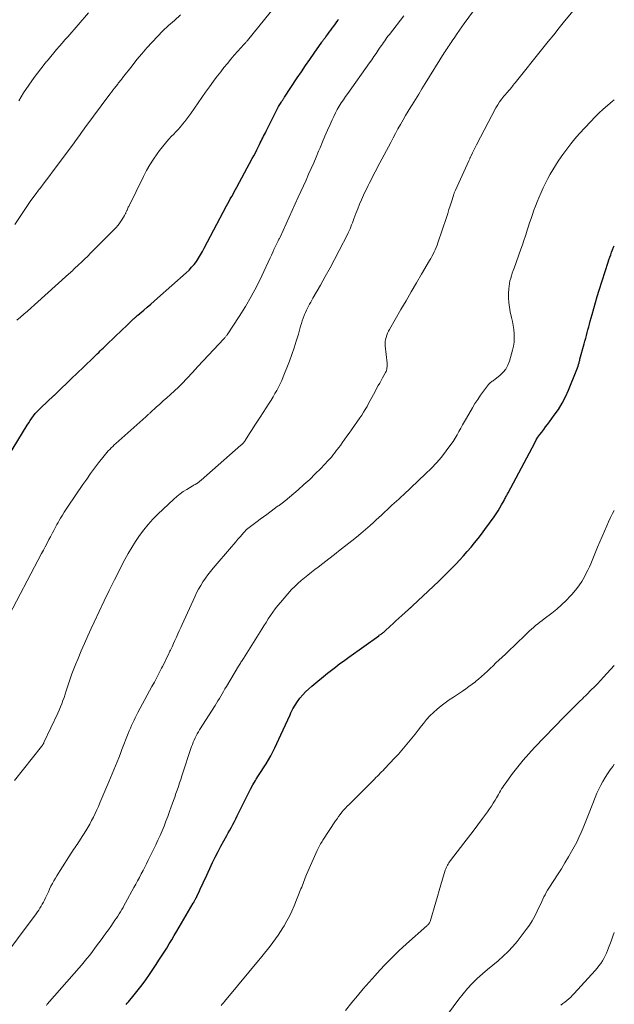
# Model space of a CAD drawing. Units: feet. Extents: x 1934650 to 1935034, y 575000 to 580000.
# Drawn here: x 1934874 to 1935000, y 576783 to 576992 of the extents above; entities that cross this region are included whole.
import ezdxf

# ---------------------------------------------------------------- set-up
doc = ezdxf.new("R2010")
doc.units = ezdxf.units.FT
doc.header["$LTSCALE"] = 100
doc.header["$MEASUREMENT"] = 0
doc.layers.add('CONTOUR INDEX', color=32, linetype='Continuous', lineweight=25)
doc.layers.add('CONTOUR INTERMEDIATE', color=40, linetype='Continuous', lineweight=15)

msp = doc.modelspace()

# ---------------------------------------------------------------- linework, layer by layer
at = {"layer": 'CONTOUR INDEX', "flags": 128}
for points, elevation in [([(1934858.6, 576878.62), (1934875.49, 576906.25), (1934875.81, 576906.75), (1934876.13, 576907.25), (1934876.48, 576907.74), (1934876.83, 576908.22), (1934877.2, 576908.68), (1934877.59, 576909.13), (1934878, 576909.56), (1934878.42, 576909.98), (1934881.09, 576912.48), (1934881.16, 576912.55), (1934881.24, 576912.62), (1934881.31, 576912.69), (1934881.39, 576912.75), (1934881.46, 576912.82), (1934881.54, 576912.89), (1934881.61, 576912.96), (1934881.68, 576913.03), (1934882.97, 576914.27), (1934883.69, 576914.96), (1934884.41, 576915.65), (1934885.12, 576916.34), (1934885.84, 576917.03), (1934889.38, 576920.45), (1934889.7, 576920.75), (1934890.01, 576921.06), (1934890.33, 576921.36), (1934890.64, 576921.66), (1934890.96, 576921.97), (1934891.27, 576922.27), (1934891.59, 576922.57), (1934891.9, 576922.88), (1934894.5, 576925.36), (1934895.13, 576925.96), (1934895.76, 576926.57), (1934896.39, 576927.17), (1934897.02, 576927.77), (1934898.06, 576928.76), (1934898.17, 576928.87), (1934898.28, 576928.97), (1934898.39, 576929.07), (1934898.5, 576929.17), (1934898.61, 576929.27), (1934898.73, 576929.37), (1934898.84, 576929.47), (1934898.95, 576929.56), (1934900.21, 576930.62), (1934900.94, 576931.25), (1934901.68, 576931.88), (1934902.41, 576932.52), (1934903.13, 576933.16), (1934909.22, 576938.57), (1934909.81, 576939.13), (1934910.36, 576939.71), (1934910.88, 576940.34), (1934911.37, 576940.98), (1934911.82, 576941.66), (1934912.26, 576942.34), (1934912.66, 576943.04), (1934913.05, 576943.75), (1934917.75, 576952.73), (1934918.02, 576953.23), (1934918.29, 576953.73), (1934918.56, 576954.22), (1934918.85, 576954.71), (1934919.13, 576955.21), (1934919.41, 576955.7), (1934919.69, 576956.19), (1934919.96, 576956.69), (1934923.23, 576962.76), (1934923.55, 576963.37), (1934923.87, 576963.98), (1934924.18, 576964.6), (1934924.48, 576965.21), (1934924.73, 576965.73), (1934924.91, 576966.09), (1934925.09, 576966.45), (1934925.27, 576966.81), (1934925.45, 576967.18), (1934925.63, 576967.54), (1934925.81, 576967.9), (1934926, 576968.26), (1934926.18, 576968.62), (1934928.81, 576973.79), (1934928.93, 576974.02), (1934929.06, 576974.24), (1934929.19, 576974.46), (1934929.32, 576974.68), (1934929.45, 576974.88), (1934929.53, 576975), (1934929.6, 576975.12), (1934929.68, 576975.23), (1934929.76, 576975.35), (1934929.84, 576975.46), (1934929.92, 576975.57), (1934930, 576975.69), (1934930.07, 576975.8), (1934932.75, 576979.87), (1934933.64, 576981.19), (1934934.53, 576982.51), (1934935.43, 576983.82), (1934936.34, 576985.13), (1934937.95, 576987.43), (1934938.06, 576987.58), (1934938.17, 576987.73), (1934938.28, 576987.88), (1934938.39, 576988.03), (1934938.5, 576988.18), (1934938.62, 576988.32), (1934938.73, 576988.47), (1934938.84, 576988.62), (1934939.25, 576989.16), (1934939.56, 576989.58), (1934939.88, 576990), (1934940.18, 576990.42), (1934940.49, 576990.84), (1934941.37, 576992.07), (1934941.45, 576992.19), (1934941.54, 576992.31)], 960), ([(1934992.67, 576920.02), (1934992.72, 576920.2), (1934993.61, 576923.45), (1934993.77, 576924.05), (1934993.93, 576924.66), (1934994.09, 576925.26), (1934994.25, 576925.86), (1934994.41, 576926.46), (1934994.57, 576927.07), (1934994.73, 576927.67), (1934994.89, 576928.27), (1934995.27, 576929.67), (1934995.63, 576930.96), (1934996, 576932.26), (1934996.39, 576933.55), (1934996.79, 576934.83), (1934998.68, 576940.8), (1934998.86, 576941.33), (1934999.04, 576941.86), (1934999.23, 576942.39), (1934999.42, 576942.92), (1934999.63, 576943.44), (1934999.84, 576943.95), (1935000, 576944.3)], 980), ([(1934896.46, 576783.39), (1934896.7, 576783.67), (1934896.94, 576783.95), (1934898.19, 576785.43), (1934899.03, 576786.46), (1934899.85, 576787.52), (1934900.63, 576788.6), (1934901.39, 576789.69), (1934902.85, 576791.87), (1934903.41, 576792.73), (1934903.97, 576793.6), (1934904.53, 576794.47), (1934905.07, 576795.34), (1934905.6, 576796.22), (1934906.14, 576797.1), (1934906.66, 576797.99), (1934907.19, 576798.88), (1934910.7, 576804.87), (1934910.79, 576805.02), (1934910.88, 576805.18), (1934910.97, 576805.33), (1934911.06, 576805.49), (1934911.14, 576805.65), (1934911.19, 576805.73), (1934911.23, 576805.81), (1934911.27, 576805.89), (1934911.32, 576805.97), (1934911.36, 576806.05), (1934911.4, 576806.13), (1934911.44, 576806.21), (1934911.48, 576806.29), (1934912.02, 576807.47), (1934912.34, 576808.15), (1934912.65, 576808.82), (1934912.96, 576809.5), (1934913.28, 576810.17), (1934914.8, 576813.47), (1934915.37, 576814.64), (1934915.95, 576815.81), (1934916.56, 576816.96), (1934917.19, 576818.1), (1934917.81, 576819.2), (1934918.14, 576819.78), (1934918.46, 576820.37), (1934918.79, 576820.96), (1934919.11, 576821.55), (1934919.42, 576822.14), (1934919.73, 576822.74), (1934920.03, 576823.34), (1934920.33, 576823.94), (1934921.83, 576827.06), (1934922.32, 576828.04), (1934922.84, 576829.01), (1934923.37, 576829.96), (1934923.93, 576830.9), (1934924.06, 576831.12), (1934924.57, 576831.94), (1934925.09, 576832.77), (1934925.61, 576833.59), (1934926.13, 576834.41), (1934926.64, 576835.23), (1934927.13, 576836.07), (1934927.58, 576836.93), (1934928, 576837.8), (1934929.27, 576840.54), (1934929.76, 576841.6), (1934930.25, 576842.66), (1934930.73, 576843.72), (1934931.22, 576844.78), (1934931.43, 576845.24), (1934931.84, 576846.05), (1934932.28, 576846.84), (1934932.78, 576847.59), (1934933.32, 576848.32), (1934933.91, 576849.01), (1934934.53, 576849.67), (1934935.19, 576850.3), (1934935.87, 576850.9), (1934939.19, 576853.62), (1934939.74, 576854.07), (1934940.29, 576854.51), (1934940.85, 576854.94), (1934941.41, 576855.37), (1934941.98, 576855.79), (1934942.55, 576856.21), (1934943.12, 576856.63), (1934943.69, 576857.04), (1934950.03, 576861.57), (1934950.16, 576861.66), (1934950.29, 576861.75), (1934950.42, 576861.84), (1934950.55, 576861.93), (1934950.6, 576861.96), (1934950.71, 576862.03), (1934950.81, 576862.11), (1934950.91, 576862.18), (1934951.01, 576862.26), (1934951.11, 576862.34), (1934951.21, 576862.43), (1934951.3, 576862.51), (1934951.4, 576862.59), (1934952.45, 576863.57), (1934953.07, 576864.14), (1934953.69, 576864.72), (1934954.31, 576865.29), (1934954.93, 576865.85), (1934956.38, 576867.17), (1934956.49, 576867.27), (1934956.59, 576867.36), (1934956.69, 576867.45), (1934956.8, 576867.55), (1934956.9, 576867.64), (1934957, 576867.73), (1934957.1, 576867.83), (1934957.21, 576867.92), (1934961.68, 576872.11), (1934962.77, 576873.15), (1934963.85, 576874.19), (1934964.91, 576875.26), (1934965.96, 576876.33), (1934966.39, 576876.77), (1934967.21, 576877.65), (1934968.02, 576878.53), (1934968.82, 576879.42), (1934969.61, 576880.33), (1934970.37, 576881.25), (1934971.12, 576882.18), (1934971.85, 576883.14), (1934972.56, 576884.1), (1934974.5, 576886.81), (1934974.92, 576887.43), (1934975.34, 576888.06), (1934975.73, 576888.7), (1934976.11, 576889.34), (1934976.62, 576890.25), (1934976.73, 576890.45), (1934976.84, 576890.66), (1934976.95, 576890.86), (1934977.05, 576891.07), (1934977.15, 576891.28), (1934977.26, 576891.48), (1934977.36, 576891.69), (1934977.47, 576891.89), (1934983.11, 576902.5), (1934983.44, 576903.1), (1934983.8, 576903.67), (1934984.19, 576904.23), (1934984.6, 576904.78), (1934985.02, 576905.31), (1934985.44, 576905.85), (1934985.85, 576906.4), (1934986.26, 576906.94), (1934987.28, 576908.32), (1934988.14, 576909.59), (1934988.94, 576910.89), (1934989.64, 576912.25), (1934990.27, 576913.64), (1934991.91, 576917.68), (1934992.05, 576918.03), (1934992.18, 576918.39), (1934992.3, 576918.75), (1934992.41, 576919.11), (1934992.52, 576919.48), (1934992.57, 576919.66), (1934992.62, 576919.84), (1934992.67, 576920.02)], 980)]:
    msp.add_lwpolyline(points, dxfattribs=dict(at, elevation=elevation))
at = {"layer": 'CONTOUR INTERMEDIATE', "flags": 128}
for points, elevation in [([(1934869.4, 576792.02), (1934877.37, 576802.6), (1934877.65, 576802.99), (1934877.93, 576803.39), (1934878.19, 576803.8), (1934878.45, 576804.22), (1934878.68, 576804.64), (1934878.92, 576805.07), (1934879.14, 576805.51), (1934879.35, 576805.95), (1934879.97, 576807.27), (1934880.24, 576807.85), (1934880.53, 576808.43), (1934880.83, 576809), (1934881.13, 576809.56), (1934881.45, 576810.12), (1934881.78, 576810.68), (1934882.11, 576811.23), (1934882.45, 576811.77), (1934884.84, 576815.49), (1934885.08, 576815.86), (1934885.32, 576816.23), (1934885.57, 576816.59), (1934885.82, 576816.95), (1934886.06, 576817.31), (1934886.31, 576817.68), (1934886.55, 576818.04), (1934886.79, 576818.41), (1934887.9, 576820.18), (1934888.34, 576820.9), (1934888.76, 576821.62), (1934889.15, 576822.36), (1934889.52, 576823.11), (1934889.87, 576823.86), (1934890.22, 576824.62), (1934890.57, 576825.39), (1934890.9, 576826.15), (1934892.8, 576830.56), (1934893.16, 576831.41), (1934893.52, 576832.26), (1934893.87, 576833.12), (1934894.22, 576833.98), (1934894.56, 576834.84), (1934894.9, 576835.7), (1934895.24, 576836.57), (1934895.58, 576837.43), (1934896.92, 576840.85), (1934897.14, 576841.41), (1934897.38, 576841.97), (1934897.62, 576842.53), (1934897.87, 576843.09), (1934898.14, 576843.64), (1934898.41, 576844.18), (1934898.68, 576844.72), (1934898.97, 576845.26), (1934901.95, 576850.79), (1934902.47, 576851.76), (1934902.98, 576852.73), (1934903.49, 576853.71), (1934904, 576854.68), (1934904.18, 576855.04), (1934904.59, 576855.84), (1934904.99, 576856.65), (1934905.38, 576857.46), (1934905.76, 576858.27), (1934905.89, 576858.54), (1934906.2, 576859.22), (1934906.51, 576859.9), (1934906.82, 576860.58), (1934907.13, 576861.26), (1934907.43, 576861.95), (1934907.74, 576862.63), (1934908.05, 576863.31), (1934908.36, 576863.99), (1934911.02, 576869.82), (1934911.41, 576870.64), (1934911.83, 576871.44), (1934912.29, 576872.23), (1934912.76, 576873), (1934913.27, 576873.75), (1934913.8, 576874.49), (1934914.36, 576875.21), (1934914.94, 576875.91), (1934918.83, 576880.44), (1934919.28, 576880.97), (1934919.74, 576881.5), (1934920.19, 576882.03), (1934920.65, 576882.56), (1934921.42, 576883.45), (1934921.49, 576883.53), (1934921.56, 576883.61), (1934921.63, 576883.69), (1934921.69, 576883.78), (1934921.8, 576883.9), (1934921.81, 576883.92), (1934921.83, 576883.94), (1934921.85, 576883.95), (1934921.86, 576883.97), (1934921.93, 576884.04), (1934921.95, 576884.05), (1934921.97, 576884.07), (1934921.99, 576884.08), (1934922.01, 576884.1), (1934924.24, 576885.77), (1934924.92, 576886.27), (1934925.6, 576886.78), (1934926.28, 576887.29), (1934926.96, 576887.8), (1934928.13, 576888.68), (1934928.22, 576888.75), (1934928.32, 576888.82), (1934928.42, 576888.89), (1934928.51, 576888.95), (1934928.61, 576889.02), (1934928.71, 576889.09), (1934928.81, 576889.15), (1934928.9, 576889.22), (1934929.04, 576889.31), (1934929.19, 576889.42), (1934929.34, 576889.52), (1934929.49, 576889.63), (1934929.63, 576889.75), (1934929.78, 576889.86), (1934929.92, 576889.97), (1934930.06, 576890.09), (1934930.2, 576890.21), (1934932.93, 576892.53), (1934934.18, 576893.62), (1934935.4, 576894.74), (1934936.58, 576895.89), (1934937.74, 576897.07), (1934939.31, 576898.71), (1934939.66, 576899.09), (1934940, 576899.48), (1934940.33, 576899.88), (1934940.66, 576900.29), (1934940.97, 576900.7), (1934941.28, 576901.11), (1934941.59, 576901.53), (1934941.9, 576901.95), (1934942.3, 576902.49), (1934942.8, 576903.18), (1934943.3, 576903.87), (1934943.79, 576904.57), (1934944.29, 576905.27), (1934946.04, 576907.78), (1934946.44, 576908.38), (1934946.82, 576908.98), (1934947.19, 576909.59), (1934947.55, 576910.21), (1934947.9, 576910.84), (1934948.24, 576911.47), (1934948.59, 576912.1), (1934948.93, 576912.73), (1934949.95, 576914.64), (1934950.24, 576915.17), (1934950.53, 576915.71), (1934950.83, 576916.24), (1934951.13, 576916.77), (1934951.47, 576917.38), (1934951.59, 576917.62), (1934951.68, 576917.85), (1934951.75, 576918.1), (1934951.79, 576918.36), (1934951.82, 576918.62), (1934951.83, 576918.88), (1934951.82, 576919.14), (1934951.8, 576919.4), (1934951.4, 576923.05), (1934951.38, 576923.51), (1934951.4, 576923.96), (1934951.47, 576924.41), (1934951.58, 576924.86), (1934951.74, 576925.29), (1934951.91, 576925.72), (1934952.11, 576926.14), (1934952.33, 576926.55), (1934954.74, 576930.74), (1934955.83, 576932.63), (1934956.93, 576934.51), (1934958.03, 576936.4), (1934959.14, 576938.28), (1934960.82, 576941.13), (1934961.08, 576941.58), (1934961.33, 576942.04), (1934961.57, 576942.51), (1934961.8, 576942.97), (1934962.02, 576943.45), (1934962.22, 576943.93), (1934962.41, 576944.42), (1934962.58, 576944.91), (1934964.39, 576950.3), (1934964.66, 576951.12), (1934964.93, 576951.94), (1934965.19, 576952.76), (1934965.44, 576953.58), (1934965.86, 576954.94), (1934965.91, 576955.09), (1934965.96, 576955.23), (1934966.01, 576955.38), (1934966.06, 576955.52), (1934966.12, 576955.66), (1934966.17, 576955.8), (1934966.23, 576955.94), (1934966.3, 576956.08), (1934969.14, 576962.28), (1934969.21, 576962.42), (1934969.27, 576962.55), (1934969.33, 576962.69), (1934969.39, 576962.83), (1934969.45, 576962.97), (1934969.52, 576963.1), (1934969.58, 576963.24), (1934969.64, 576963.38), (1934969.91, 576963.98), (1934970.12, 576964.41), (1934970.32, 576964.84), (1934970.54, 576965.27), (1934970.76, 576965.7), (1934974.9, 576973.51), (1934975.28, 576974.16), (1934975.68, 576974.8), (1934976.12, 576975.41), (1934976.59, 576976), (1934977.47, 576977.03), (1934977.52, 576977.09), (1934977.57, 576977.15), (1934977.63, 576977.21), (1934977.68, 576977.27), (1934977.74, 576977.32), (1934977.79, 576977.38), (1934977.84, 576977.44), (1934977.89, 576977.5), (1934978.18, 576977.87), (1934978.38, 576978.12), (1934978.57, 576978.36), (1934978.77, 576978.61), (1934978.96, 576978.85), (1934984.84, 576986.19), (1934985.99, 576987.62), (1934987.14, 576989.05), (1934988.3, 576990.47), (1934989.46, 576991.89), (1934991.26, 576994.08)], 972), ([(1934872.8, 576830.89), (1934878.49, 576838.05), (1934878.57, 576838.16), (1934878.65, 576838.26), (1934878.72, 576838.37), (1934878.79, 576838.48), (1934878.86, 576838.59), (1934878.93, 576838.7), (1934878.99, 576838.82), (1934879.04, 576838.94), (1934881.98, 576845.16), (1934882.28, 576845.82), (1934882.56, 576846.48), (1934882.82, 576847.15), (1934883.06, 576847.82), (1934883.3, 576848.5), (1934883.53, 576849.18), (1934883.75, 576849.86), (1934883.98, 576850.55), (1934884.23, 576851.35), (1934884.6, 576852.42), (1934884.98, 576853.5), (1934885.38, 576854.56), (1934885.81, 576855.61), (1934886.28, 576856.73), (1934886.96, 576858.34), (1934887.66, 576859.95), (1934888.36, 576861.54), (1934889.08, 576863.13), (1934889.69, 576864.47), (1934890.74, 576866.72), (1934891.8, 576868.95), (1934892.89, 576871.18), (1934894.01, 576873.4), (1934896.2, 576877.71), (1934896.91, 576879.03), (1934897.66, 576880.32), (1934898.46, 576881.59), (1934899.3, 576882.83), (1934900.2, 576884.02), (1934901.15, 576885.18), (1934902.16, 576886.28), (1934903.21, 576887.34), (1934906.59, 576890.53), (1934907.23, 576891.1), (1934907.9, 576891.64), (1934908.59, 576892.13), (1934909.31, 576892.6), (1934910.48, 576893.3), (1934910.63, 576893.39), (1934910.78, 576893.48), (1934910.93, 576893.57), (1934911.08, 576893.65), (1934911.19, 576893.71), (1934911.29, 576893.77), (1934911.39, 576893.82), (1934911.48, 576893.88), (1934911.58, 576893.94), (1934911.67, 576894), (1934911.76, 576894.07), (1934911.85, 576894.14), (1934911.94, 576894.2), (1934911.98, 576894.24), (1934912.09, 576894.32), (1934912.19, 576894.41), (1934912.3, 576894.5), (1934912.4, 576894.59), (1934920.82, 576901.96), (1934920.95, 576902.08), (1934921.07, 576902.2), (1934921.19, 576902.32), (1934921.3, 576902.45), (1934921.41, 576902.59), (1934921.51, 576902.72), (1934921.61, 576902.87), (1934921.71, 576903.01), (1934922.63, 576904.47), (1934923.19, 576905.34), (1934923.75, 576906.21), (1934924.31, 576907.08), (1934924.88, 576907.95), (1934926.79, 576910.91), (1934927.21, 576911.57), (1934927.63, 576912.24), (1934928.03, 576912.92), (1934928.42, 576913.6), (1934928.79, 576914.3), (1934929.14, 576915), (1934929.46, 576915.72), (1934929.76, 576916.45), (1934931.08, 576919.81), (1934931.6, 576921.21), (1934932.1, 576922.63), (1934932.56, 576924.06), (1934932.99, 576925.5), (1934933.48, 576927.24), (1934933.65, 576927.81), (1934933.83, 576928.38), (1934934.03, 576928.94), (1934934.24, 576929.5), (1934934.32, 576929.71), (1934934.51, 576930.16), (1934934.7, 576930.6), (1934934.92, 576931.04), (1934935.14, 576931.47), (1934935.37, 576931.9), (1934935.61, 576932.32), (1934935.85, 576932.74), (1934936.09, 576933.17), (1934937.68, 576935.93), (1934938.7, 576937.74), (1934939.71, 576939.57), (1934940.68, 576941.4), (1934941.64, 576943.25), (1934943.38, 576946.64), (1934943.58, 576947.04), (1934943.77, 576947.45), (1934943.95, 576947.86), (1934944.12, 576948.28), (1934944.28, 576948.7), (1934944.44, 576949.12), (1934944.6, 576949.54), (1934944.76, 576949.96), (1934945.19, 576951.1), (1934945.57, 576952.09), (1934945.97, 576953.07), (1934946.39, 576954.05), (1934946.83, 576955.01), (1934947.79, 576957.03), (1934948.03, 576957.52), (1934948.27, 576958.01), (1934948.51, 576958.5), (1934948.77, 576958.99), (1934949.02, 576959.47), (1934949.27, 576959.96), (1934949.53, 576960.44), (1934949.78, 576960.93), (1934952.57, 576966.2), (1934953.08, 576967.16), (1934953.59, 576968.12), (1934954.12, 576969.07), (1934954.65, 576970.02), (1934955.19, 576970.96), (1934955.73, 576971.9), (1934956.29, 576972.83), (1934956.85, 576973.76), (1934957.11, 576974.18), (1934957.81, 576975.31), (1934958.51, 576976.44), (1934959.21, 576977.58), (1934959.91, 576978.71), (1934963.95, 576985.19), (1934964.15, 576985.51), (1934964.35, 576985.83), (1934964.55, 576986.15), (1934964.76, 576986.46), (1934964.96, 576986.78), (1934965.17, 576987.09), (1934965.38, 576987.4), (1934965.59, 576987.72), (1934966.15, 576988.55), (1934966.65, 576989.28), (1934967.15, 576990.01), (1934967.66, 576990.72), (1934968.17, 576991.44), (1934970.14, 576994.13)], 968), ([(1934873.29, 576928.49), (1934874.04, 576929.13), (1934874.79, 576929.77), (1934875.54, 576930.42), (1934876.28, 576931.07), (1934877.02, 576931.72), (1934877.75, 576932.38), (1934883.6, 576937.66), (1934883.84, 576937.88), (1934884.09, 576938.1), (1934884.33, 576938.33), (1934884.57, 576938.55), (1934884.82, 576938.78), (1934885.06, 576939), (1934885.3, 576939.22), (1934885.54, 576939.45), (1934886.37, 576940.21), (1934887.02, 576940.82), (1934887.67, 576941.43), (1934888.31, 576942.06), (1934888.94, 576942.68), (1934893.82, 576947.58), (1934894.3, 576948.09), (1934894.75, 576948.62), (1934895.16, 576949.18), (1934895.54, 576949.76), (1934896.12, 576950.72), (1934896.19, 576950.84), (1934896.26, 576950.96), (1934896.32, 576951.09), (1934896.38, 576951.22), (1934896.43, 576951.35), (1934896.49, 576951.48), (1934896.55, 576951.6), (1934896.6, 576951.73), (1934896.66, 576951.86), (1934896.75, 576952.06), (1934896.84, 576952.25), (1934896.93, 576952.44), (1934897.03, 576952.63), (1934900.16, 576958.97), (1934900.81, 576960.22), (1934901.51, 576961.44), (1934902.27, 576962.63), (1934903.07, 576963.79), (1934903.56, 576964.47), (1934904.16, 576965.27), (1934904.78, 576966.04), (1934905.44, 576966.79), (1934906.11, 576967.52), (1934906.49, 576967.91), (1934906.98, 576968.44), (1934907.47, 576968.97), (1934907.96, 576969.51), (1934908.43, 576970.06), (1934908.89, 576970.61), (1934909.34, 576971.18), (1934909.77, 576971.76), (1934910.19, 576972.35), (1934910.94, 576973.45), (1934911.73, 576974.59), (1934912.53, 576975.73), (1934913.33, 576976.87), (1934914.14, 576978), (1934914.48, 576978.48), (1934915.15, 576979.39), (1934915.82, 576980.3), (1934916.52, 576981.2), (1934917.22, 576982.08), (1934917.94, 576982.97), (1934918.67, 576983.83), (1934919.4, 576984.68), (1934920.15, 576985.52), (1934921.46, 576986.97), (1934921.56, 576987.08), (1934921.66, 576987.19), (1934921.75, 576987.3), (1934921.85, 576987.41), (1934921.95, 576987.52), (1934922.04, 576987.63), (1934922.14, 576987.74), (1934922.23, 576987.85), (1934928.2, 576995.21)], 956), ([(1934873.71, 576975.03), (1934874.73, 576976.72), (1934875.84, 576978.35), (1934876.99, 576979.95), (1934879.1, 576982.72), (1934879.25, 576982.91), (1934879.39, 576983.09), (1934879.54, 576983.27), (1934879.7, 576983.45), (1934879.71, 576983.47), (1934879.86, 576983.64), (1934880, 576983.82), (1934880.14, 576983.99), (1934880.29, 576984.16), (1934880.43, 576984.34), (1934880.57, 576984.51), (1934880.71, 576984.69), (1934880.86, 576984.86), (1934881.73, 576985.89), (1934882.32, 576986.58), (1934882.9, 576987.26), (1934883.49, 576987.94), (1934884.08, 576988.62), (1934888.51, 576993.68)], 948), ([(1934870.95, 576864.6), (1934878.53, 576878.98), (1934878.92, 576879.72), (1934879.31, 576880.46), (1934879.7, 576881.2), (1934880.09, 576881.95), (1934880.41, 576882.56), (1934880.64, 576883), (1934880.87, 576883.43), (1934881.1, 576883.86), (1934881.32, 576884.3), (1934881.56, 576884.73), (1934881.79, 576885.16), (1934882.03, 576885.58), (1934882.28, 576886.01), (1934882.56, 576886.48), (1934882.95, 576887.14), (1934883.35, 576887.79), (1934883.77, 576888.43), (1934884.19, 576889.07), (1934887.31, 576893.65), (1934888.12, 576894.81), (1934888.93, 576895.96), (1934889.77, 576897.09), (1934890.63, 576898.21), (1934891.8, 576899.74), (1934892.08, 576900.09), (1934892.37, 576900.43), (1934892.67, 576900.76), (1934892.98, 576901.09), (1934893.3, 576901.41), (1934893.62, 576901.72), (1934893.95, 576902.03), (1934894.28, 576902.33), (1934900.65, 576908.03), (1934900.77, 576908.13), (1934900.89, 576908.24), (1934901.01, 576908.35), (1934901.13, 576908.46), (1934901.25, 576908.57), (1934901.37, 576908.68), (1934901.49, 576908.79), (1934901.61, 576908.9), (1934902.86, 576910.03), (1934903.61, 576910.71), (1934904.35, 576911.38), (1934905.1, 576912.06), (1934905.84, 576912.73), (1934907.56, 576914.29), (1934907.65, 576914.38), (1934907.74, 576914.46), (1934907.83, 576914.54), (1934907.92, 576914.63), (1934908, 576914.71), (1934908.09, 576914.8), (1934908.17, 576914.89), (1934908.26, 576914.98), (1934910.53, 576917.42), (1934911.66, 576918.64), (1934912.79, 576919.85), (1934913.93, 576921.06), (1934915.06, 576922.27), (1934917.13, 576924.48), (1934917.23, 576924.58), (1934917.33, 576924.69), (1934917.43, 576924.81), (1934917.53, 576924.92), (1934917.62, 576925.03), (1934917.71, 576925.15), (1934917.8, 576925.27), (1934917.88, 576925.39), (1934920.44, 576929.29), (1934921.76, 576931.39), (1934923.01, 576933.52), (1934924.16, 576935.71), (1934925.25, 576937.93), (1934927.01, 576941.75), (1934927.28, 576942.32), (1934927.55, 576942.9), (1934927.82, 576943.48), (1934928.1, 576944.05), (1934928.49, 576944.88), (1934928.57, 576945.04), (1934928.65, 576945.2), (1934928.73, 576945.35), (1934928.81, 576945.51), (1934928.88, 576945.67), (1934928.96, 576945.82), (1934929.04, 576945.98), (1934929.11, 576946.14), (1934932.97, 576954.58), (1934933.53, 576955.79), (1934934.08, 576957.01), (1934934.62, 576958.22), (1934935.17, 576959.44), (1934935.71, 576960.65), (1934936.25, 576961.87), (1934936.77, 576963.1), (1934937.29, 576964.32), (1934937.59, 576965.04), (1934938.11, 576966.29), (1934938.64, 576967.53), (1934939.18, 576968.77), (1934939.72, 576970.01), (1934940.15, 576970.99), (1934940.5, 576971.73), (1934940.86, 576972.46), (1934941.25, 576973.17), (1934941.66, 576973.88), (1934942.09, 576974.57), (1934942.54, 576975.25), (1934942.99, 576975.93), (1934943.46, 576976.6), (1934948.1, 576983.09), (1934948.56, 576983.75), (1934949.02, 576984.41), (1934949.47, 576985.07), (1934949.92, 576985.74), (1934950.35, 576986.38), (1934950.59, 576986.73), (1934950.82, 576987.07), (1934951.06, 576987.42), (1934951.3, 576987.76), (1934951.54, 576988.1), (1934951.78, 576988.44), (1934952.03, 576988.78), (1934952.29, 576989.11), (1934955.37, 576993.05)], 964), ([(1934872.88, 576948.8), (1934874.53, 576951.34), (1934875.38, 576952.61), (1934876.25, 576953.87), (1934877.16, 576955.11), (1934878.09, 576956.33), (1934878.13, 576956.39), (1934879.1, 576957.64), (1934880.05, 576958.89), (1934881, 576960.15), (1934881.94, 576961.41), (1934885.44, 576966.14), (1934885.72, 576966.52), (1934886.01, 576966.91), (1934886.28, 576967.31), (1934886.56, 576967.7), (1934886.83, 576968.1), (1934887.11, 576968.49), (1934887.39, 576968.88), (1934887.68, 576969.27), (1934893.04, 576976.44), (1934893.35, 576976.85), (1934893.66, 576977.27), (1934893.98, 576977.68), (1934894.3, 576978.09), (1934894.68, 576978.58), (1934894.81, 576978.74), (1934894.94, 576978.91), (1934895.07, 576979.07), (1934895.2, 576979.24), (1934895.33, 576979.4), (1934895.46, 576979.57), (1934895.59, 576979.74), (1934895.72, 576979.9), (1934897.72, 576982.47), (1934898.75, 576983.76), (1934899.8, 576985.02), (1934900.88, 576986.26), (1934901.98, 576987.49), (1934903.12, 576988.68), (1934904.28, 576989.84), (1934905.48, 576990.97), (1934906.7, 576992.08), (1934908.03, 576993.25)], 952), ([(1934879.55, 576783.18), (1934879.75, 576783.41), (1934886.97, 576791.72), (1934887.57, 576792.42), (1934888.16, 576793.13), (1934888.74, 576793.85), (1934889.3, 576794.58), (1934889.86, 576795.32), (1934890.42, 576796.06), (1934890.96, 576796.8), (1934891.5, 576797.55), (1934891.66, 576797.77), (1934892.17, 576798.49), (1934892.69, 576799.21), (1934893.19, 576799.93), (1934893.7, 576800.66), (1934894.1, 576801.22), (1934894.4, 576801.67), (1934894.7, 576802.12), (1934894.99, 576802.57), (1934895.27, 576803.03), (1934895.54, 576803.49), (1934895.82, 576803.96), (1934896.08, 576804.43), (1934896.34, 576804.9), (1934898.13, 576808.18), (1934898.52, 576808.9), (1934898.91, 576809.61), (1934899.29, 576810.33), (1934899.68, 576811.05), (1934900.06, 576811.77), (1934900.44, 576812.49), (1934900.8, 576813.22), (1934901.17, 576813.95), (1934902.75, 576817.19), (1934903.22, 576818.18), (1934903.67, 576819.17), (1934904.1, 576820.18), (1934904.52, 576821.19), (1934904.92, 576822.22), (1934905.31, 576823.24), (1934905.69, 576824.26), (1934906.05, 576825.29), (1934906.25, 576825.85), (1934906.52, 576826.6), (1934906.78, 576827.35), (1934907.03, 576828.1), (1934907.28, 576828.85), (1934907.54, 576829.6), (1934907.79, 576830.35), (1934908.04, 576831.1), (1934908.29, 576831.85), (1934910.36, 576838.07), (1934910.52, 576838.53), (1934910.7, 576838.99), (1934910.89, 576839.44), (1934911.1, 576839.89), (1934911.32, 576840.32), (1934911.55, 576840.76), (1934911.8, 576841.18), (1934912.05, 576841.6), (1934915.33, 576846.78), (1934915.64, 576847.28), (1934915.94, 576847.77), (1934916.24, 576848.27), (1934916.54, 576848.77), (1934916.83, 576849.28), (1934917.12, 576849.78), (1934917.42, 576850.28), (1934917.72, 576850.78), (1934920.32, 576855.12), (1934920.44, 576855.33), (1934920.57, 576855.53), (1934920.69, 576855.74), (1934920.82, 576855.94), (1934920.95, 576856.14), (1934921.08, 576856.34), (1934921.21, 576856.54), (1934921.33, 576856.74), (1934925.22, 576862.94), (1934925.68, 576863.68), (1934926.14, 576864.41), (1934926.61, 576865.14), (1934927.08, 576865.87), (1934927.57, 576866.59), (1934928.08, 576867.3), (1934928.62, 576867.97), (1934929.18, 576868.64), (1934931.57, 576871.35), (1934932.21, 576872.02), (1934932.87, 576872.68), (1934933.56, 576873.29), (1934934.28, 576873.88), (1934935.01, 576874.45), (1934935.75, 576875.02), (1934936.49, 576875.59), (1934937.22, 576876.15), (1934938.2, 576876.91), (1934939.42, 576877.86), (1934940.64, 576878.81), (1934941.86, 576879.77), (1934943.08, 576880.72), (1934944.3, 576881.69), (1934945.29, 576882.48), (1934946.27, 576883.29), (1934947.24, 576884.11), (1934948.2, 576884.94), (1934948.94, 576885.6), (1934949.52, 576886.12), (1934950.09, 576886.64), (1934950.65, 576887.17), (1934951.2, 576887.7), (1934951.35, 576887.85), (1934951.83, 576888.31), (1934952.31, 576888.77), (1934952.81, 576889.23), (1934953.3, 576889.68), (1934953.8, 576890.12), (1934954.29, 576890.57), (1934954.79, 576891.02), (1934955.28, 576891.48), (1934959.99, 576895.88), (1934961.16, 576897.04), (1934962.28, 576898.23), (1934963.34, 576899.48), (1934964.35, 576900.78), (1934965.34, 576902.12), (1934965.81, 576902.78), (1934966.26, 576903.46), (1934966.67, 576904.15), (1934967.06, 576904.86), (1934967.44, 576905.58), (1934967.83, 576906.29), (1934968.23, 576907), (1934968.63, 576907.7), (1934969.89, 576909.88), (1934970.45, 576910.8), (1934971.03, 576911.71), (1934971.65, 576912.6), (1934972.28, 576913.47), (1934973.32, 576914.84), (1934973.46, 576915.01), (1934973.61, 576915.16), (1934973.77, 576915.3), (1934973.94, 576915.43), (1934974.12, 576915.55), (1934974.3, 576915.67), (1934974.47, 576915.8), (1934974.65, 576915.93), (1934975.78, 576916.82), (1934976.44, 576917.45), (1934977.01, 576918.14), (1934977.43, 576918.93), (1934977.76, 576919.78), (1934978.41, 576922.16), (1934978.6, 576923.01), (1934978.73, 576923.87), (1934978.78, 576924.74), (1934978.76, 576925.62), (1934978.68, 576926.5), (1934978.56, 576927.37), (1934978.41, 576928.24), (1934978.22, 576929.1), (1934977.94, 576930.28), (1934977.75, 576931.27), (1934977.62, 576932.26), (1934977.57, 576933.26), (1934977.58, 576934.26), (1934977.62, 576935.13), (1934977.67, 576935.7), (1934977.75, 576936.27), (1934977.87, 576936.82), (1934978.02, 576937.38), (1934978.19, 576937.92), (1934978.37, 576938.47), (1934978.55, 576939.01), (1934978.74, 576939.55), (1934980.19, 576943.59), (1934980.51, 576944.51), (1934980.83, 576945.43), (1934981.14, 576946.36), (1934981.44, 576947.29), (1934981.46, 576947.35), (1934981.75, 576948.24), (1934982.04, 576949.14), (1934982.34, 576950.03), (1934982.63, 576950.93), (1934982.94, 576951.82), (1934983.26, 576952.7), (1934983.61, 576953.57), (1934983.97, 576954.44), (1934984.47, 576955.6), (1934984.92, 576956.59), (1934985.39, 576957.57), (1934985.89, 576958.53), (1934986.41, 576959.48), (1934986.95, 576960.41), (1934987.52, 576961.34), (1934988.12, 576962.24), (1934988.73, 576963.14), (1934989.09, 576963.65), (1934989.92, 576964.77), (1934990.77, 576965.88), (1934991.66, 576966.95), (1934992.58, 576968), (1934994.99, 576970.65), (1934995.84, 576971.55), (1934996.71, 576972.42), (1934997.62, 576973.25), (1934998.56, 576974.06), (1934999.63, 576974.94), (1935000, 576975.24)], 976), ([(1934916.61, 576783.14), (1934916.85, 576783.41), (1934917.09, 576783.69), (1934917.32, 576783.97), (1934925.23, 576793.52), (1934925.83, 576794.26), (1934926.42, 576795), (1934927.01, 576795.75), (1934927.58, 576796.51), (1934928.14, 576797.28), (1934928.69, 576798.06), (1934929.21, 576798.85), (1934929.72, 576799.65), (1934929.97, 576800.05), (1934930.56, 576801.08), (1934931.12, 576802.12), (1934931.63, 576803.19), (1934932.1, 576804.27), (1934933.55, 576807.87), (1934933.7, 576808.26), (1934933.85, 576808.64), (1934933.99, 576809.03), (1934934.13, 576809.42), (1934934.27, 576809.81), (1934934.42, 576810.2), (1934934.58, 576810.58), (1934934.74, 576810.96), (1934937.01, 576816.03), (1934937.14, 576816.32), (1934937.28, 576816.6), (1934937.42, 576816.87), (1934937.56, 576817.15), (1934937.72, 576817.42), (1934937.88, 576817.69), (1934938.04, 576817.96), (1934938.21, 576818.22), (1934940.87, 576822.29), (1934941.19, 576822.77), (1934941.52, 576823.23), (1934941.86, 576823.68), (1934942.22, 576824.13), (1934942.59, 576824.56), (1934942.97, 576824.99), (1934943.36, 576825.4), (1934943.76, 576825.81), (1934948.83, 576830.87), (1934949.14, 576831.18), (1934949.44, 576831.48), (1934949.75, 576831.78), (1934950.05, 576832.08), (1934950.35, 576832.39), (1934950.65, 576832.69), (1934950.95, 576833), (1934951.25, 576833.31), (1934953.48, 576835.67), (1934954.23, 576836.48), (1934954.96, 576837.3), (1934955.67, 576838.14), (1934956.37, 576838.99), (1934957.05, 576839.85), (1934957.73, 576840.71), (1934958.41, 576841.57), (1934959.09, 576842.43), (1934959.52, 576842.98), (1934960.2, 576843.8), (1934960.91, 576844.58), (1934961.67, 576845.32), (1934962.46, 576846.02), (1934963.29, 576846.69), (1934964.13, 576847.34), (1934964.99, 576847.96), (1934965.87, 576848.55), (1934967.78, 576849.81), (1934968.49, 576850.29), (1934969.18, 576850.79), (1934969.87, 576851.3), (1934970.54, 576851.83), (1934970.57, 576851.86), (1934971.21, 576852.39), (1934971.84, 576852.94), (1934972.47, 576853.49), (1934973.08, 576854.06), (1934973.69, 576854.64), (1934974.3, 576855.21), (1934974.9, 576855.79), (1934975.51, 576856.36), (1934976.89, 576857.68), (1934977.81, 576858.56), (1934978.73, 576859.44), (1934979.65, 576860.33), (1934980.57, 576861.22), (1934981.57, 576862.19), (1934981.99, 576862.59), (1934982.41, 576862.97), (1934982.85, 576863.35), (1934983.3, 576863.72), (1934983.75, 576864.08), (1934984.21, 576864.43), (1934984.67, 576864.79), (1934985.13, 576865.14), (1934986.75, 576866.37), (1934987.81, 576867.22), (1934988.83, 576868.11), (1934989.8, 576869.06), (1934990.74, 576870.04), (1934991.01, 576870.34), (1934991.76, 576871.23), (1934992.46, 576872.14), (1934993.09, 576873.11), (1934993.68, 576874.1), (1934994.06, 576874.81), (1934994.41, 576875.48), (1934994.74, 576876.16), (1934995.04, 576876.85), (1934995.32, 576877.56), (1934995.59, 576878.26), (1934995.87, 576878.97), (1934996.15, 576879.67), (1934996.45, 576880.37), (1934998.39, 576884.87), (1934998.79, 576885.76), (1934999.2, 576886.64), (1934999.65, 576887.5), (1935000, 576888.16)], 984), ([(1934942.97, 576782.08), (1934944.35, 576783.77), (1934945.55, 576785.22), (1934946.77, 576786.66), (1934948, 576788.09), (1934949.26, 576789.5), (1934949.69, 576789.99), (1934951.2, 576791.61), (1934952.74, 576793.19), (1934954.33, 576794.72), (1934955.96, 576796.22), (1934960.24, 576800.03), (1934960.35, 576800.13), (1934960.46, 576800.24), (1934960.55, 576800.35), (1934960.65, 576800.46), (1934960.73, 576800.58), (1934960.81, 576800.71), (1934960.87, 576800.84), (1934960.92, 576800.98), (1934962.12, 576805.08), (1934962.48, 576806.3), (1934962.84, 576807.52), (1934963.21, 576808.73), (1934963.58, 576809.95), (1934964.15, 576811.82), (1934964.25, 576812.1), (1934964.35, 576812.37), (1934964.48, 576812.64), (1934964.61, 576812.9), (1934964.76, 576813.15), (1934964.91, 576813.4), (1934965.08, 576813.64), (1934965.25, 576813.88), (1934968.11, 576817.55), (1934969.11, 576818.85), (1934970.1, 576820.15), (1934971.07, 576821.46), (1934972.04, 576822.78), (1934973.11, 576824.25), (1934973.53, 576824.84), (1934973.94, 576825.44), (1934974.34, 576826.06), (1934974.72, 576826.68), (1934975.02, 576827.18), (1934975.24, 576827.55), (1934975.46, 576827.93), (1934975.67, 576828.31), (1934975.89, 576828.69), (1934976.1, 576829.07), (1934976.33, 576829.44), (1934976.57, 576829.81), (1934976.82, 576830.16), (1934978.43, 576832.36), (1934979.53, 576833.79), (1934980.66, 576835.19), (1934981.84, 576836.54), (1934983.07, 576837.85), (1934989.38, 576844.36), (1934990.01, 576845), (1934990.63, 576845.64), (1934991.26, 576846.27), (1934991.9, 576846.89), (1934992.86, 576847.84), (1934993.02, 576847.99), (1934993.17, 576848.14), (1934993.33, 576848.29), (1934993.48, 576848.45), (1934993.63, 576848.6), (1934993.79, 576848.75), (1934993.94, 576848.9), (1934994.1, 576849.05), (1934995.11, 576850.07), (1934995.77, 576850.73), (1934996.42, 576851.4), (1934997.06, 576852.07), (1934997.7, 576852.76), (1935000, 576855.24)], 988), ([(1934962.43, 576778.29), (1934967.03, 576784.48), (1934967.93, 576785.63), (1934968.88, 576786.74), (1934969.88, 576787.81), (1934970.93, 576788.84), (1934970.94, 576788.85), (1934972.02, 576789.83), (1934973.11, 576790.79), (1934974.22, 576791.73), (1934975.35, 576792.64), (1934976.46, 576793.58), (1934977.51, 576794.57), (1934978.49, 576795.64), (1934979.41, 576796.75), (1934981.33, 576799.25), (1934981.99, 576800.17), (1934982.61, 576801.12), (1934983.16, 576802.11), (1934983.66, 576803.13), (1934984.16, 576804.23), (1934984.39, 576804.72), (1934984.61, 576805.2), (1934984.84, 576805.69), (1934985.07, 576806.17), (1934985.31, 576806.65), (1934985.57, 576807.12), (1934985.84, 576807.58), (1934986.12, 576808.03), (1934987.17, 576809.63), (1934987.97, 576810.88), (1934988.77, 576812.14), (1934989.54, 576813.41), (1934990.3, 576814.69), (1934990.94, 576815.79), (1934991.49, 576816.77), (1934992.02, 576817.77), (1934992.5, 576818.78), (1934992.96, 576819.81), (1934993.4, 576820.85), (1934993.82, 576821.89), (1934994.25, 576822.94), (1934994.66, 576823.99), (1934995.95, 576827.28), (1934996.32, 576828.16), (1934996.71, 576829.02), (1934997.14, 576829.86), (1934997.59, 576830.69), (1934998.08, 576831.51), (1934998.58, 576832.31), (1934999.11, 576833.1), (1934999.66, 576833.87), (1935000, 576834.34)], 992), ([(1934988.66, 576783.23), (1934989.09, 576783.56), (1934989.52, 576783.89), (1934989.94, 576784.22), (1934990.35, 576784.57), (1934990.75, 576784.94), (1934991.13, 576785.31), (1934991.51, 576785.71), (1934995.94, 576790.59), (1934996.35, 576791.06), (1934996.75, 576791.55), (1934997.12, 576792.06), (1934997.47, 576792.59), (1934997.79, 576793.13), (1934998.09, 576793.68), (1934998.35, 576794.25), (1934998.59, 576794.84), (1934998.94, 576795.75), (1934999.33, 576796.8), (1934999.72, 576797.86), (1935000, 576798.66)], 996)]:
    msp.add_lwpolyline(points, dxfattribs=dict(at, elevation=elevation))

doc.saveas('drawing.dxf')
